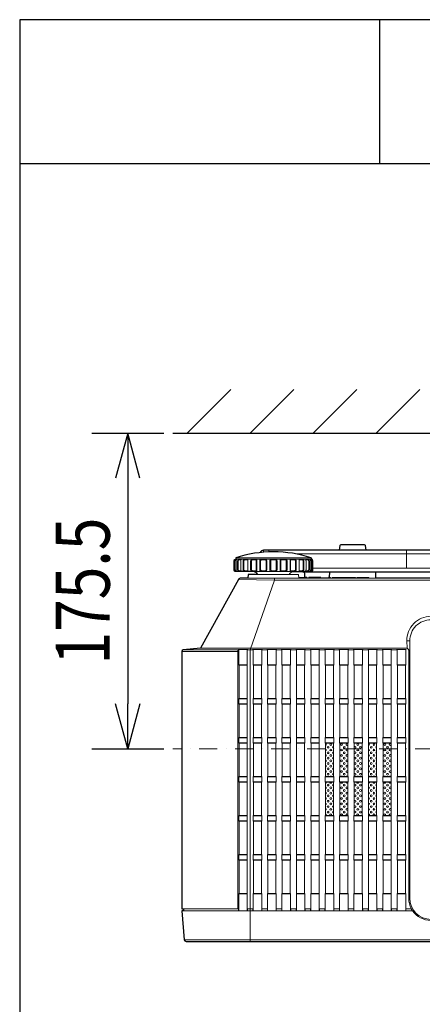
# Model space of a CAD drawing. Extents: x 1000 to 27000, y 2500 to 40000.
# Drawn here: x 1000 to 3237, y 34525 to 40000 of the extents above; entities that cross this region are included whole.
import ezdxf
from ezdxf.enums import TextEntityAlignment as Align

# ---------------------------------------------------------------- set-up
doc = ezdxf.new("R2010")
doc.units = 0
doc.header["$LTSCALE"] = 400
doc.header["$MEASUREMENT"] = 0
doc.linetypes.add('DASHDOT', pattern=[1, 0.5, -0.25, 0, -0.25])
doc.layers.get('0').update_dxf_attribs({"linetype": 'CONTINUOUS'})
for name, color, linetype in [('SUGATA', 7, 'CONTINUOUS'), ('SUNPO', 1, 'CONTINUOUS'), ('WAKU', 4, 'CONTINUOUS')]:
    doc.layers.add(name, color=color, linetype=linetype)
doc.layers.add('THUSIN', color=7, linetype='CONTINUOUS', lineweight=9)
doc.styles.get("Standard").update_dxf_attribs({"font": 'SIMPLEX', "bigfont": 'BIGFONT'})

# ---------------------------------------------------------------- blocks, each defined once
blk = doc.blocks.new('LP-WU6600J_104S_SET_LL-65')
at = {"layer": 'SUGATA', "color": 1, "linetype": 'Continuous'}
for p, q in [((-1070, -1500), (-826, -1256)), ((-720, -1500), (-476, -1256)), ((-370, -1500), (-126, -1256)), ((-20, -1500), (224, -1256))]:
    blk.add_line(p, q, dxfattribs=at)
at = {"layer": 'SUGATA', "color": 3, "linetype": 'Continuous'}
blk.add_line((-1150, -1500), (3650, -1500), dxfattribs=at)
at = {"layer": 'SUGATA', "color": 3, "lineweight": 9}
for p, q in [((150, -2250), (150, -2150)), ((-800, -2192), (-380, -2192)), ((-800, -2199), (-380, -2199)), ((-796.8, -2209), (-796.8, -2259)), ((-770.8, -2209), (-770.8, -2259)), ((-732.8, -2209), (-732.8, -2259)), ((-682.4, -2199), (-682.4, -2269)), ((-627.6, -2209), (-627.6, -2259)), ((-609.8, -2209), (-609.8, -2259)), ((-570.2, -2209), (-570.2, -2259)), ((-552.4, -2209), (-552.4, -2259)), ((-497.6, -2199), (-497.6, -2269)), ((-447.2, -2209), (-447.2, -2259)), ((-409.2, -2209), (-409.2, -2259)), ((-383.2, -2209), (-383.2, -2259)), ((-704.1, -2269), (-475.9, -2269)), ((2870.9, -2250), (-370.9, -2250)), ((-731.7, -2305), (-404.4, -2305)), ((-448.5, -2302.5), (-415.1, -2302.5)), ((-393.3, -2305), (-326.5, -2305)), ((-283.6, -2305), (-20.3, -2305)), ((167.3, -2654.5), (151.4, -2654.5)), ((-1100, -2713.7), (-787.6, -2713.7)), ((-786.4, -2703.7), (-785.3, -2702.9)), ((167.3, -4085), (161.5, -4085)), ((-1085.8, -4315.9), (3585.8, -4315.9))]:
    blk.add_line(p, q, dxfattribs=at)
at = {"layer": 'SUGATA', "color": 2}
for p, q in [((-800, -2192), (-800, -2199)), ((-380, -2192), (-380, -2199)), ((-20.3, -2305), (-20.3, -2306.4))]:
    blk.add_line(p, q, dxfattribs=at)
at = {"layer": 'SUGATA', "color": 1, "lineweight": 9}
for p, q in [((-782.8, -2787), (-735.2, -2787)), ((-781.3, -2788.5), (-736.7, -2788.5)), ((-702.8, -2787), (-655.2, -2787)), ((-701.3, -2788.5), (-656.7, -2788.5)), ((-622.8, -2787), (-575.2, -2787)), ((-621.3, -2788.5), (-576.7, -2788.5)), ((-542.8, -2787), (-495.2, -2787)), ((-541.3, -2788.5), (-496.7, -2788.5)), ((-462.8, -2787), (-415.2, -2787)), ((-461.3, -2788.5), (-416.7, -2788.5)), ((-382.8, -2787), (-335.2, -2787)), ((-381.3, -2788.5), (-336.7, -2788.5)), ((-302.8, -2787), (-255.2, -2787)), ((-301.3, -2788.5), (-256.7, -2788.5)), ((-222.8, -2787), (-175.2, -2787)), ((-221.3, -2788.5), (-176.7, -2788.5)), ((-142.8, -2787), (-95.2, -2787)), ((-141.3, -2788.5), (-96.7, -2788.5)), ((-62.8, -2787), (-15.2, -2787)), ((-61.3, -2788.5), (-16.7, -2788.5)), ((17.2, -2787), (64.8, -2787)), ((18.7, -2788.5), (63.3, -2788.5)), ((97.2, -2787), (144.8, -2787)), ((98.7, -2788.5), (143.3, -2788.5)), ((-782.8, -2976), (-735.2, -2976)), ((-782.8, -3004), (-735.2, -3004)), ((-781.3, -2974.5), (-736.7, -2974.5)), ((-781.3, -3005.5), (-736.7, -3005.5)), ((-702.8, -2976), (-655.2, -2976)), ((-702.8, -3004), (-655.2, -3004)), ((-701.3, -2974.5), (-656.7, -2974.5)), ((-701.3, -3005.5), (-656.7, -3005.5)), ((-622.8, -2976), (-575.2, -2976)), ((-622.8, -3004), (-575.2, -3004)), ((-621.3, -2974.5), (-576.7, -2974.5)), ((-621.3, -3005.5), (-576.7, -3005.5)), ((-542.8, -2976), (-495.2, -2976)), ((-542.8, -3004), (-495.2, -3004)), ((-541.3, -2974.5), (-496.7, -2974.5)), ((-541.3, -3005.5), (-496.7, -3005.5)), ((-462.8, -2976), (-415.2, -2976)), ((-462.8, -3004), (-415.2, -3004)), ((-461.3, -2974.5), (-416.7, -2974.5)), ((-461.3, -3005.5), (-416.7, -3005.5)), ((-382.8, -2976), (-335.2, -2976)), ((-382.8, -3004), (-335.2, -3004)), ((-381.3, -2974.5), (-336.7, -2974.5)), ((-381.3, -3005.5), (-336.7, -3005.5)), ((-302.8, -2976), (-255.2, -2976)), ((-302.8, -3004), (-255.2, -3004)), ((-301.3, -2974.5), (-256.7, -2974.5)), ((-301.3, -3005.5), (-256.7, -3005.5)), ((-222.8, -2976), (-175.2, -2976)), ((-222.8, -3004), (-175.2, -3004)), ((-221.3, -2974.5), (-176.7, -2974.5)), ((-221.3, -3005.5), (-176.7, -3005.5)), ((-142.8, -2976), (-95.2, -2976)), ((-142.8, -3004), (-95.2, -3004)), ((-141.3, -2974.5), (-96.7, -2974.5)), ((-141.3, -3005.5), (-96.7, -3005.5)), ((-62.8, -2976), (-15.2, -2976)), ((-62.8, -3004), (-15.2, -3004)), ((-61.3, -2974.5), (-16.7, -2974.5)), ((-61.3, -3005.5), (-16.7, -3005.5)), ((17.2, -2976), (64.8, -2976)), ((17.2, -3004), (64.8, -3004)), ((18.7, -2974.5), (63.3, -2974.5)), ((18.7, -3005.5), (63.3, -3005.5)), ((97.2, -2976), (144.8, -2976)), ((97.2, -3004), (144.8, -3004)), ((98.7, -2974.5), (143.3, -2974.5)), ((98.7, -3005.5), (143.3, -3005.5)), ((-782.8, -3193), (-735.2, -3193)), ((-782.8, -3221), (-735.2, -3221)), ((-781.3, -3191.5), (-736.7, -3191.5)), ((-781.3, -3222.5), (-736.7, -3222.5)), ((-702.8, -3193), (-655.2, -3193)), ((-702.8, -3221), (-655.2, -3221)), ((-656.7, -3191.5), (-701.3, -3191.5)), ((-656.7, -3222.5), (-701.3, -3222.5)), ((-622.8, -3193), (-575.2, -3193)), ((-622.8, -3221), (-575.2, -3221)), ((-576.7, -3191.5), (-621.3, -3191.5)), ((-576.7, -3222.5), (-621.3, -3222.5)), ((-542.8, -3193), (-495.2, -3193)), ((-542.8, -3221), (-495.2, -3221)), ((-496.7, -3191.5), (-541.3, -3191.5)), ((-496.7, -3222.5), (-541.3, -3222.5)), ((-462.8, -3193), (-415.2, -3193)), ((-462.8, -3221), (-415.2, -3221)), ((-416.7, -3191.5), (-461.3, -3191.5)), ((-416.7, -3222.5), (-461.3, -3222.5)), ((-382.8, -3193), (-335.2, -3193)), ((-382.8, -3221), (-335.2, -3221)), ((-336.7, -3191.5), (-381.3, -3191.5)), ((-336.7, -3222.5), (-381.3, -3222.5)), ((-302.8, -3193), (-255.2, -3193)), ((-302.8, -3221), (-255.2, -3221)), ((-256.7, -3191.5), (-301.3, -3191.5)), ((-256.7, -3222.5), (-301.3, -3222.5)), ((-222.8, -3193), (-175.2, -3193)), ((-222.8, -3221), (-175.2, -3221)), ((-176.7, -3191.5), (-221.3, -3191.5)), ((-176.7, -3222.5), (-221.3, -3222.5)), ((-142.8, -3193), (-95.2, -3193)), ((-142.8, -3221), (-95.2, -3221)), ((-96.7, -3191.5), (-141.3, -3191.5)), ((-96.7, -3222.5), (-141.3, -3222.5)), ((-62.8, -3193), (-15.2, -3193)), ((-62.8, -3221), (-15.2, -3221)), ((-16.7, -3191.5), (-61.3, -3191.5)), ((-16.7, -3222.5), (-61.3, -3222.5)), ((17.2, -3193), (64.8, -3193)), ((17.2, -3221), (64.8, -3221)), ((63.3, -3191.5), (18.7, -3191.5)), ((63.3, -3222.5), (18.7, -3222.5)), ((97.2, -3193), (144.8, -3193)), ((97.2, -3221), (144.8, -3221)), ((143.3, -3191.5), (98.7, -3191.5)), ((143.3, -3222.5), (98.7, -3222.5)), ((-782.8, -3410), (-735.2, -3410)), ((-735.2, -3438), (-782.8, -3438)), ((-781.3, -3408.5), (-736.7, -3408.5)), ((-781.3, -3439.5), (-736.7, -3439.5)), ((-655.2, -3410), (-702.8, -3410)), ((-655.2, -3438), (-702.8, -3438)), ((-701.3, -3408.5), (-656.7, -3408.5)), ((-701.3, -3439.5), (-656.7, -3439.5)), ((-575.2, -3410), (-622.8, -3410)), ((-575.2, -3438), (-622.8, -3438)), ((-621.3, -3408.5), (-576.7, -3408.5)), ((-621.3, -3439.5), (-576.7, -3439.5)), ((-495.2, -3410), (-542.8, -3410)), ((-495.2, -3438), (-542.8, -3438)), ((-541.3, -3408.5), (-496.7, -3408.5)), ((-541.3, -3439.5), (-496.7, -3439.5)), ((-415.2, -3410), (-462.8, -3410)), ((-415.2, -3438), (-462.8, -3438)), ((-461.3, -3408.5), (-416.7, -3408.5)), ((-461.3, -3439.5), (-416.7, -3439.5)), ((-335.2, -3410), (-382.8, -3410)), ((-335.2, -3438), (-382.8, -3438)), ((-381.3, -3408.5), (-336.7, -3408.5)), ((-381.3, -3439.5), (-336.7, -3439.5)), ((-255.2, -3410), (-302.8, -3410)), ((-255.2, -3438), (-302.8, -3438)), ((-301.3, -3408.5), (-256.7, -3408.5)), ((-301.3, -3439.5), (-256.7, -3439.5)), ((-175.2, -3410), (-222.8, -3410)), ((-175.2, -3438), (-222.8, -3438)), ((-221.3, -3408.5), (-176.7, -3408.5)), ((-221.3, -3439.5), (-176.7, -3439.5)), ((-95.2, -3410), (-142.8, -3410)), ((-95.2, -3438), (-142.8, -3438)), ((-141.3, -3408.5), (-96.7, -3408.5)), ((-141.3, -3439.5), (-96.7, -3439.5)), ((-15.2, -3410), (-62.8, -3410)), ((-15.2, -3438), (-62.8, -3438)), ((-61.3, -3408.5), (-16.7, -3408.5)), ((-61.3, -3439.5), (-16.7, -3439.5)), ((64.8, -3410), (17.2, -3410)), ((64.8, -3438), (17.2, -3438)), ((18.7, -3408.5), (63.3, -3408.5)), ((18.7, -3439.5), (63.3, -3439.5)), ((144.8, -3410), (97.2, -3410)), ((144.8, -3438), (97.2, -3438)), ((98.7, -3408.5), (143.3, -3408.5)), ((98.7, -3439.5), (143.3, -3439.5)), ((-782.8, -3627), (-735.2, -3627)), ((-782.8, -3655), (-735.2, -3655)), ((-781.3, -3625.5), (-736.7, -3625.5)), ((-781.3, -3656.5), (-736.7, -3656.5)), ((-702.8, -3627), (-655.2, -3627)), ((-702.8, -3655), (-655.2, -3655)), ((-656.7, -3625.5), (-701.3, -3625.5)), ((-656.7, -3656.5), (-701.3, -3656.5)), ((-622.8, -3627), (-575.2, -3627)), ((-622.8, -3655), (-575.2, -3655)), ((-576.7, -3625.5), (-621.3, -3625.5)), ((-576.7, -3656.5), (-621.3, -3656.5)), ((-542.8, -3627), (-495.2, -3627)), ((-542.8, -3655), (-495.2, -3655)), ((-496.7, -3625.5), (-541.3, -3625.5)), ((-496.7, -3656.5), (-541.3, -3656.5)), ((-462.8, -3627), (-415.2, -3627)), ((-462.8, -3655), (-415.2, -3655)), ((-416.7, -3625.5), (-461.3, -3625.5)), ((-416.7, -3656.5), (-461.3, -3656.5)), ((-382.8, -3627), (-335.2, -3627)), ((-382.8, -3655), (-335.2, -3655)), ((-336.7, -3625.5), (-381.3, -3625.5)), ((-336.7, -3656.5), (-381.3, -3656.5)), ((-302.8, -3627), (-255.2, -3627)), ((-302.8, -3655), (-255.2, -3655)), ((-256.7, -3625.5), (-301.3, -3625.5)), ((-256.7, -3656.5), (-301.3, -3656.5)), ((-222.8, -3627), (-175.2, -3627)), ((-222.8, -3655), (-175.2, -3655)), ((-176.7, -3625.5), (-221.3, -3625.5)), ((-176.7, -3656.5), (-221.3, -3656.5)), ((-142.8, -3627), (-95.2, -3627)), ((-142.8, -3655), (-95.2, -3655)), ((-96.7, -3625.5), (-141.3, -3625.5)), ((-96.7, -3656.5), (-141.3, -3656.5)), ((-62.8, -3627), (-15.2, -3627)), ((-62.8, -3655), (-15.2, -3655)), ((-16.7, -3625.5), (-61.3, -3625.5)), ((-16.7, -3656.5), (-61.3, -3656.5)), ((17.2, -3627), (64.8, -3627)), ((17.2, -3655), (64.8, -3655)), ((63.3, -3625.5), (18.7, -3625.5)), ((63.3, -3656.5), (18.7, -3656.5)), ((97.2, -3627), (144.8, -3627)), ((97.2, -3655), (144.8, -3655)), ((143.3, -3625.5), (98.7, -3625.5)), ((143.3, -3656.5), (98.7, -3656.5)), ((-782.8, -3844), (-735.2, -3844)), ((-782.8, -3872), (-735.2, -3872)), ((-781.3, -3842.5), (-736.7, -3842.5)), ((-781.3, -3873.5), (-736.7, -3873.5)), ((-655.2, -3844), (-702.8, -3844)), ((-702.8, -3872), (-655.2, -3872)), ((-701.3, -3842.5), (-656.7, -3842.5)), ((-656.7, -3873.5), (-701.3, -3873.5)), ((-575.2, -3844), (-622.8, -3844)), ((-622.8, -3872), (-575.2, -3872)), ((-621.3, -3842.5), (-576.7, -3842.5)), ((-576.7, -3873.5), (-621.3, -3873.5)), ((-495.2, -3844), (-542.8, -3844)), ((-542.8, -3872), (-495.2, -3872)), ((-541.3, -3842.5), (-496.7, -3842.5)), ((-496.7, -3873.5), (-541.3, -3873.5)), ((-415.2, -3844), (-462.8, -3844)), ((-462.8, -3872), (-415.2, -3872)), ((-461.3, -3842.5), (-416.7, -3842.5)), ((-416.7, -3873.5), (-461.3, -3873.5)), ((-335.2, -3844), (-382.8, -3844)), ((-382.8, -3872), (-335.2, -3872)), ((-381.3, -3842.5), (-336.7, -3842.5)), ((-336.7, -3873.5), (-381.3, -3873.5)), ((-255.2, -3844), (-302.8, -3844)), ((-302.8, -3872), (-255.2, -3872)), ((-301.3, -3842.5), (-256.7, -3842.5)), ((-256.7, -3873.5), (-301.3, -3873.5)), ((-175.2, -3844), (-222.8, -3844)), ((-222.8, -3872), (-175.2, -3872)), ((-221.3, -3842.5), (-176.7, -3842.5)), ((-176.7, -3873.5), (-221.3, -3873.5)), ((-95.2, -3844), (-142.8, -3844)), ((-142.8, -3872), (-95.2, -3872)), ((-141.3, -3842.5), (-96.7, -3842.5)), ((-96.7, -3873.5), (-141.3, -3873.5)), ((-15.2, -3844), (-62.8, -3844)), ((-62.8, -3872), (-15.2, -3872)), ((-61.3, -3842.5), (-16.7, -3842.5)), ((-16.7, -3873.5), (-61.3, -3873.5)), ((64.8, -3844), (17.2, -3844)), ((17.2, -3872), (64.8, -3872)), ((18.7, -3842.5), (63.3, -3842.5)), ((63.3, -3873.5), (18.7, -3873.5)), ((144.8, -3844), (97.2, -3844)), ((97.2, -3872), (144.8, -3872)), ((98.7, -3842.5), (143.3, -3842.5)), ((143.3, -3873.5), (98.7, -3873.5)), ((-782.8, -4061), (-735.2, -4061)), ((-781.3, -4059.5), (-736.7, -4059.5)), ((-655.2, -4061), (-702.8, -4061)), ((-701.3, -4059.5), (-656.7, -4059.5)), ((-575.2, -4061), (-622.8, -4061)), ((-621.3, -4059.5), (-576.7, -4059.5)), ((-495.2, -4061), (-542.8, -4061)), ((-541.3, -4059.5), (-496.7, -4059.5)), ((-415.2, -4061), (-462.8, -4061)), ((-461.3, -4059.5), (-416.7, -4059.5)), ((-335.2, -4061), (-382.8, -4061)), ((-381.3, -4059.5), (-336.7, -4059.5)), ((-255.2, -4061), (-302.8, -4061)), ((-301.3, -4059.5), (-256.7, -4059.5)), ((-175.2, -4061), (-222.8, -4061)), ((-221.3, -4059.5), (-176.7, -4059.5)), ((-95.2, -4061), (-142.8, -4061)), ((-141.3, -4059.5), (-96.7, -4059.5)), ((-15.2, -4061), (-62.8, -4061)), ((-61.3, -4059.5), (-16.7, -4059.5)), ((64.8, -4061), (17.2, -4061)), ((18.7, -4059.5), (63.3, -4059.5)), ((144.8, -4061), (97.2, -4061)), ((98.7, -4059.5), (143.3, -4059.5))]:
    blk.add_line(p, q, dxfattribs=at)
at = {"layer": 'SUGATA', "color": 2}
for points in [[(799.4, -1770), (798.2, -1770.5), (816.3, -1820.2, -0.087489), (817.5, -1827.1), (817.5, -2150), (-645, -2150)], [(-75.5, -2150), (-79.4, -2124.3, 0.371247), (-84.3, -2120), (-215.7, -2120, 0.371247), (-220.6, -2124.3), (-224.5, -2150)], [(-645, -2150, 0.312687), (-663.7, -2163, 0.312687)], [(-704.1, -2269), (-799.1, -2269, -0.414214), (-809.1, -2259), (-809.1, -2209, -0.386058), (-800, -2199)], [(-475.9, -2269), (-380.9, -2269, 0.414214), (-370.9, -2259), (-370.9, -2209, 0.386058), (-380, -2199)], [(-677.6, -2285), (-730, -2285), (-731.7, -2305), (-771.1, -2305, 0.273376), (-784.3, -2312.8), (-994.9, -2695.3), (-1090.9, -2703.7, 0.388857), (-1100, -2713.7), (-1100, -4143, 0.414214), (-1098, -4145), (-1090, -4145), (-1090, -4155), (-1100, -4155), (-1085.8, -4315.9, 0.388666), (-1075.8, -4325), (3575.8, -4325, 0.388666)], [(-277.9, -2270), (-279.6, -2302.5), (-283.6, -2302.5), (-283.6, -2305), (-326.5, -2305), (-326.5, -2302.5), (-393.3, -2302.5), (-393.3, -2305), (-404.4, -2305), (-404.4, -2302.5), (-415.1, -2302.5), (-415.1, -2302.5), (-415.1, -2302.5), (-416.3, -2279.5, 0.39896), (-426.3, -2270), (-483.6, -2270)]]:
    blk.add_lwpolyline(points, format="xyb", dxfattribs=at)
at = {"layer": 'SUGATA', "color": 3, "lineweight": 9}
for points in [[(-645, -2150), (-645, -2161.2)], [(-615, -2159.5), (-615, -2150)], [(2967.8, -2170), (-467.8, -2170)], [(-732.9, -2204), (-732.7, -2204.5), (-732.6, -2205.2), (-732.7, -2208), (-732.8, -2209)], [(-628.6, -2200.5), (-627.9, -2203.5), (-627.6, -2209)], [(-551.4, -2200.5), (-552.1, -2203.5), (-552.4, -2209)], [(-447.1, -2204), (-447.3, -2204.5), (-447.4, -2205.2), (-447.3, -2208), (-447.2, -2209)], [(-732.9, -2264), (-732.7, -2263.5), (-732.6, -2262.8), (-732.7, -2260), (-732.8, -2259)], [(-677.6, -2285), (-450, -2285), (-448.3, -2305)], [(-628.6, -2267.5), (-627.9, -2264.5), (-627.6, -2259)], [(-551.4, -2267.5), (-552.1, -2264.5), (-552.4, -2259)], [(-447.1, -2264), (-447.3, -2263.5), (-447.4, -2262.8), (-447.3, -2260), (-447.2, -2259)], [(-784.3, -2312.8), (-583.7, -2315.7), (3083.7, -2315.7), (3284.3, -2312.8)], [(-720, -4325), (-720, -2713.7), (-719.7, -2703.7), (-583.7, -2315.7), (-583.7, -2305)], [(-279.6, -2302.5), (-273.8, -2302.5), (-273.8, -2305)], [(-264.3, -2305), (-264.3, -2302.5), (-200.1, -2302.5), (-200, -2305), (-200, -2305), (-199.8, -2302.5), (-134.3, -2302.5), (-134.3, -2305), (-127.1, -2305), (-127.1, -2302.5), (-60.3, -2302.5), (-60.3, -2305), (-20.3, -2305)], [(-1090.9, -2703.7), (-965.7, -2703.7), (-786.4, -2703.7)], [(-787.6, -2713.7), (-787.6, -4143), (-787.5, -4144.1), (-787.1, -4145)]]:
    blk.add_lwpolyline(points, dxfattribs=at)
for points in [[(-795.7, -2204), (-798.9, -2204, 0.414214), (-803.9, -2209), (-803.9, -2259, 0.414214), (-798.9, -2264), (-795.7, -2264)], [(-779.6, -2269), (-779.6, -2269, -0.414214), (-789.6, -2259), (-789.6, -2209, -0.414214), (-779.6, -2199), (-779.6, -2199)], [(-770, -2204), (-780.9, -2204, 0.414214), (-785.9, -2209), (-785.9, -2259, 0.414214), (-780.9, -2264), (-770, -2264)], [(-748.9, -2269), (-748.9, -2269, -0.414214), (-758.9, -2259), (-758.9, -2209, -0.414214), (-748.9, -2199), (-748.9, -2199)], [(-732.9, -2204), (-749.6, -2204, 0.414214), (-754.6, -2209), (-754.6, -2259, 0.414214), (-749.6, -2264), (-732.9, -2264)], [(-706.7, -2269), (-706.7, -2269, -0.414214), (-716.7, -2259), (-716.7, -2209, -0.414214), (-706.7, -2199), (-706.7, -2199)], [(-707, -2204), (-707, -2204, 0.414214), (-712, -2209), (-712, -2259, 0.414214), (-707, -2264), (-687.3, -2264, 0.414214), (-685.3, -2262), (-685.3, -2206, 0.414214), (-687.3, -2204), (-707, -2204)], [(-657.8, -2269), (-657.8, -2269, -0.414214), (-665.8, -2261), (-665.8, -2207, -0.414214), (-657.8, -2199), (-657.8, -2199)], [(-634.3, -2204), (-656.7, -2204, 0.414214), (-661.2, -2208.5), (-661.2, -2259.5, 0.414214), (-656.7, -2264), (-634.3, -2264, 0.414214), (-631.3, -2261), (-631.3, -2207, 0.414214), (-634.3, -2204), (-634.3, -2204)], [(-601.5, -2264), (-578.5, -2264, 0.414214), (-574.5, -2260), (-574.5, -2208, 0.414214), (-578.5, -2204), (-601.5, -2204, 0.414214), (-605.5, -2208), (-605.5, -2260, 0.414214), (-601.5, -2264), (-601.5, -2264)], [(-545.7, -2204), (-523.3, -2204, -0.414214), (-518.8, -2208.5), (-518.8, -2259.5, -0.414214), (-523.3, -2264), (-545.7, -2264, -0.414214), (-548.7, -2261), (-548.7, -2207, -0.414214), (-545.7, -2204), (-545.7, -2204)], [(-522.2, -2269), (-522.2, -2269, 0.414214), (-514.2, -2261), (-514.2, -2207, 0.414214), (-522.2, -2199), (-522.2, -2199)], [(-473, -2204), (-473, -2204, -0.414214), (-468, -2209), (-468, -2259, -0.414214), (-473, -2264), (-492.7, -2264, -0.414214), (-494.7, -2262), (-494.7, -2206, -0.414214), (-492.7, -2204), (-473, -2204)], [(-473.3, -2269), (-473.3, -2269, 0.414214), (-463.3, -2259), (-463.3, -2209, 0.414214), (-473.3, -2199), (-473.3, -2199)], [(-447.1, -2204), (-430.4, -2204, -0.414214), (-425.4, -2209), (-425.4, -2259, -0.414214), (-430.4, -2264), (-447.1, -2264)], [(-431.1, -2269), (-431.1, -2269, 0.414214), (-421.1, -2259), (-421.1, -2209, 0.414214), (-431.1, -2199), (-431.1, -2199)], [(-410, -2204), (-399.1, -2204, -0.414214), (-394.1, -2209), (-394.1, -2259, -0.414214), (-399.1, -2264), (-410, -2264)], [(-400.4, -2269), (-400.4, -2269, 0.414214), (-390.4, -2259), (-390.4, -2209, 0.414214), (-400.4, -2199), (-400.4, -2199)], [(-384.3, -2204), (-381.1, -2204, -0.414214), (-376.1, -2209), (-376.1, -2259, -0.414214), (-381.1, -2264), (-384.3, -2264)], [(3494.9, -2695.3), (2347.5, -2695.3), (2348.6, -2654.5, 0.421929), (2215, -2517.3), (285, -2517.3, 0.421929), (151.4, -2654.5), (152.5, -2695.3), (-994.9, -2695.3)], [(2215, -2536.8), (2215, -2536.8, -0.414218), (2332.7, -2654.5), (2332.7, -4085, -0.414214), (2215, -4202.7), (285, -4202.7, -0.414084), (167.3, -4085), (167.3, -2654.5, -0.414218), (285, -2536.8), (2215, -2536.8)], [(152.5, -2695.3), (160.1, -2703, -0.195923), (161.5, -2706.5), (161.5, -4085.9, 0.123523), (176.9, -4145), (147.8, -4145, -0.414624), (145.8, -4143), (145.8, -4155)], [(-1090, -4145), (-785.8, -4145, 0.414214), (-783.8, -4143), (-783.8, -4155)], [(3590, -4155), (2316.7, -4155, -0.24324), (2215, -4208.9), (285, -4208.9, -0.243183), (183.3, -4155), (-1090, -4155)]]:
    blk.add_lwpolyline(points, format="xyb", dxfattribs=at)
at = {"layer": 'SUGATA', "color": 2}
for points in [[(-426.3, -2270), (2926.3, -2270)], [(585, -2305), (-20.3, -2305), (-22.1, -2270)]]:
    blk.add_lwpolyline(points, dxfattribs=at)
at = {"layer": 'SUGATA', "color": 1, "lineweight": 9}
for points in [[(-732.7, -2702.9), (-785.3, -2702.9, -0.353463), (-782.8, -2705.4), (-782.8, -2787), (-781.3, -2788.5), (-781.3, -2974.5), (-782.8, -2976), (-782.8, -3004), (-781.3, -3005.5), (-781.3, -3191.5), (-782.8, -3193), (-782.8, -3221), (-781.3, -3222.5), (-781.3, -3408.5), (-782.8, -3410), (-782.8, -3438), (-781.3, -3439.5), (-781.3, -3625.5), (-782.8, -3627), (-782.8, -3655), (-781.3, -3656.5), (-781.3, -3842.5), (-782.8, -3844), (-782.8, -3872), (-781.3, -3873.5), (-781.3, -4059.5), (-782.8, -4061), (-782.8, -4155)], [(-732.7, -2702.9), (-732.7, -2702.9, 0.422809), (-735.2, -2705.4), (-735.2, -2787), (-736.7, -2788.5), (-736.7, -2974.5), (-735.2, -2976), (-735.2, -3004), (-736.7, -3005.5), (-736.7, -3191.5), (-735.2, -3193), (-735.2, -3221), (-736.7, -3222.5), (-736.7, -3408.5), (-735.2, -3410), (-735.2, -3438), (-736.7, -3439.5), (-736.7, -3625.5), (-735.2, -3627), (-735.2, -3655), (-736.7, -3656.5), (-736.7, -3842.5), (-735.2, -3844), (-735.2, -3872), (-736.7, -3873.5), (-736.7, -4059.5), (-735.2, -4061), (-735.2, -4155)], [(-652.7, -2702.9), (-705.3, -2702.9, -0.421592), (-702.8, -2705.4), (-702.8, -2787), (-701.3, -2788.5), (-701.3, -2974.5), (-702.8, -2976), (-702.8, -3004), (-701.3, -3005.5), (-701.3, -3191.5), (-702.8, -3193), (-702.8, -3221), (-701.3, -3222.5), (-701.3, -3408.5), (-702.8, -3410), (-702.8, -3438), (-701.3, -3439.5), (-701.3, -3625.5), (-702.8, -3627), (-702.8, -3655), (-701.3, -3656.5), (-701.3, -3842.5), (-702.8, -3844), (-702.8, -3872), (-701.3, -3873.5), (-701.3, -4059.5), (-702.8, -4061), (-702.8, -4155)], [(-705.3, -2702.9), (-652.7, -2702.9, 0.421592), (-655.2, -2705.4), (-655.2, -2787), (-656.7, -2788.5), (-656.7, -2974.5), (-655.2, -2976), (-655.2, -3004), (-656.7, -3005.5), (-656.7, -3191.5), (-655.2, -3193), (-655.2, -3221), (-656.7, -3222.5), (-656.7, -3408.5), (-655.2, -3410), (-655.2, -3438), (-656.7, -3439.5), (-656.7, -3625.5), (-655.2, -3627), (-655.2, -3655), (-656.7, -3656.5), (-656.7, -3842.5), (-655.2, -3844), (-655.2, -3872), (-656.7, -3873.5), (-656.7, -4059.5), (-655.2, -4061), (-655.2, -4155)], [(-572.7, -2702.9), (-625.3, -2702.9, -0.421592), (-622.8, -2705.4), (-622.8, -2787), (-621.3, -2788.5), (-621.3, -2974.5), (-622.8, -2976), (-622.8, -3004), (-621.3, -3005.5), (-621.3, -3191.5), (-622.8, -3193), (-622.8, -3221), (-621.3, -3222.5), (-621.3, -3408.5), (-622.8, -3410), (-622.8, -3438), (-621.3, -3439.5), (-621.3, -3625.5), (-622.8, -3627), (-622.8, -3655), (-621.3, -3656.5), (-621.3, -3842.5), (-622.8, -3844), (-622.8, -3872), (-621.3, -3873.5), (-621.3, -4059.5), (-622.8, -4061), (-622.8, -4155)], [(-625.3, -2702.9), (-572.7, -2702.9, 0.421592), (-575.2, -2705.4), (-575.2, -2787), (-576.7, -2788.5), (-576.7, -2974.5), (-575.2, -2976), (-575.2, -3004), (-576.7, -3005.5), (-576.7, -3191.5), (-575.2, -3193), (-575.2, -3221), (-576.7, -3222.5), (-576.7, -3408.5), (-575.2, -3410), (-575.2, -3438), (-576.7, -3439.5), (-576.7, -3625.5), (-575.2, -3627), (-575.2, -3655), (-576.7, -3656.5), (-576.7, -3842.5), (-575.2, -3844), (-575.2, -3872), (-576.7, -3873.5), (-576.7, -4059.5), (-575.2, -4061), (-575.2, -4155)], [(-492.7, -2702.9), (-545.3, -2702.9, -0.421592), (-542.8, -2705.4), (-542.8, -2787), (-541.3, -2788.5), (-541.3, -2974.5), (-542.8, -2976), (-542.8, -3004), (-541.3, -3005.5), (-541.3, -3191.5), (-542.8, -3193), (-542.8, -3221), (-541.3, -3222.5), (-541.3, -3408.5), (-542.8, -3410), (-542.8, -3438), (-541.3, -3439.5), (-541.3, -3625.5), (-542.8, -3627), (-542.8, -3655), (-541.3, -3656.5), (-541.3, -3842.5), (-542.8, -3844), (-542.8, -3872), (-541.3, -3873.5), (-541.3, -4059.5), (-542.8, -4061), (-542.8, -4155)], [(-545.3, -2702.9), (-492.7, -2702.9, 0.421592), (-495.2, -2705.4), (-495.2, -2787), (-496.7, -2788.5), (-496.7, -2974.5), (-495.2, -2976), (-495.2, -3004), (-496.7, -3005.5), (-496.7, -3191.5), (-495.2, -3193), (-495.2, -3221), (-496.7, -3222.5), (-496.7, -3408.5), (-495.2, -3410), (-495.2, -3438), (-496.7, -3439.5), (-496.7, -3625.5), (-495.2, -3627), (-495.2, -3655), (-496.7, -3656.5), (-496.7, -3842.5), (-495.2, -3844), (-495.2, -3872), (-496.7, -3873.5), (-496.7, -4059.5), (-495.2, -4061), (-495.2, -4155)], [(-412.7, -2702.9), (-465.3, -2702.9, -0.421592), (-462.8, -2705.4), (-462.8, -2787), (-461.3, -2788.5), (-461.3, -2974.5), (-462.8, -2976), (-462.8, -3004), (-461.3, -3005.5), (-461.3, -3191.5), (-462.8, -3193), (-462.8, -3221), (-461.3, -3222.5), (-461.3, -3408.5), (-462.8, -3410), (-462.8, -3438), (-461.3, -3439.5), (-461.3, -3625.5), (-462.8, -3627), (-462.8, -3655), (-461.3, -3656.5), (-461.3, -3842.5), (-462.8, -3844), (-462.8, -3872), (-461.3, -3873.5), (-461.3, -4059.5), (-462.8, -4061), (-462.8, -4155)], [(-465.3, -2702.9), (-412.7, -2702.9, 0.421592), (-415.2, -2705.4), (-415.2, -2787), (-416.7, -2788.5), (-416.7, -2974.5), (-415.2, -2976), (-415.2, -3004), (-416.7, -3005.5), (-416.7, -3191.5), (-415.2, -3193), (-415.2, -3221), (-416.7, -3222.5), (-416.7, -3408.5), (-415.2, -3410), (-415.2, -3438), (-416.7, -3439.5), (-416.7, -3625.5), (-415.2, -3627), (-415.2, -3655), (-416.7, -3656.5), (-416.7, -3842.5), (-415.2, -3844), (-415.2, -3872), (-416.7, -3873.5), (-416.7, -4059.5), (-415.2, -4061), (-415.2, -4155)], [(-332.7, -2702.9), (-385.3, -2702.9, -0.421592), (-382.8, -2705.4), (-382.8, -2787), (-381.3, -2788.5), (-381.3, -2974.5), (-382.8, -2976), (-382.8, -3004), (-381.3, -3005.5), (-381.3, -3191.5), (-382.8, -3193), (-382.8, -3221), (-381.3, -3222.5), (-381.3, -3408.5), (-382.8, -3410), (-382.8, -3438), (-381.3, -3439.5), (-381.3, -3625.5), (-382.8, -3627), (-382.8, -3655), (-381.3, -3656.5), (-381.3, -3842.5), (-382.8, -3844), (-382.8, -3872), (-381.3, -3873.5), (-381.3, -4059.5), (-382.8, -4061), (-382.8, -4155)], [(-385.3, -2702.9), (-332.7, -2702.9, 0.421592), (-335.2, -2705.4), (-335.2, -2787), (-336.7, -2788.5), (-336.7, -2974.5), (-335.2, -2976), (-335.2, -3004), (-336.7, -3005.5), (-336.7, -3191.5), (-335.2, -3193), (-335.2, -3221), (-336.7, -3222.5), (-336.7, -3408.5), (-335.2, -3410), (-335.2, -3438), (-336.7, -3439.5), (-336.7, -3625.5), (-335.2, -3627), (-335.2, -3655), (-336.7, -3656.5), (-336.7, -3842.5), (-335.2, -3844), (-335.2, -3872), (-336.7, -3873.5), (-336.7, -4059.5), (-335.2, -4061), (-335.2, -4155)], [(-252.7, -2702.9), (-305.3, -2702.9, -0.421592), (-302.8, -2705.4), (-302.8, -2787), (-301.3, -2788.5), (-301.3, -2974.5), (-302.8, -2976), (-302.8, -3004), (-301.3, -3005.5), (-301.3, -3191.5), (-302.8, -3193), (-302.8, -3221), (-301.3, -3222.5), (-301.3, -3408.5), (-302.8, -3410), (-302.8, -3438), (-301.3, -3439.5), (-301.3, -3625.5), (-302.8, -3627), (-302.8, -3655), (-301.3, -3656.5), (-301.3, -3842.5), (-302.8, -3844), (-302.8, -3872), (-301.3, -3873.5), (-301.3, -4059.5), (-302.8, -4061), (-302.8, -4155)], [(-305.3, -2702.9), (-252.7, -2702.9, 0.421592), (-255.2, -2705.4), (-255.2, -2787), (-256.7, -2788.5), (-256.7, -2974.5), (-255.2, -2976), (-255.2, -3004), (-256.7, -3005.5), (-256.7, -3191.5), (-255.2, -3193), (-255.2, -3221), (-256.7, -3222.5), (-256.7, -3408.5), (-255.2, -3410), (-255.2, -3438), (-256.7, -3439.5), (-256.7, -3625.5), (-255.2, -3627), (-255.2, -3655), (-256.7, -3656.5), (-256.7, -3842.5), (-255.2, -3844), (-255.2, -3872), (-256.7, -3873.5), (-256.7, -4059.5), (-255.2, -4061), (-255.2, -4155)], [(-172.7, -2702.9), (-225.3, -2702.9, -0.421592), (-222.8, -2705.4), (-222.8, -2787), (-221.3, -2788.5), (-221.3, -2974.5), (-222.8, -2976), (-222.8, -3004), (-221.3, -3005.5), (-221.3, -3191.5), (-222.8, -3193), (-222.8, -3221), (-221.3, -3222.5), (-221.3, -3408.5), (-222.8, -3410), (-222.8, -3438), (-221.3, -3439.5), (-221.3, -3625.5), (-222.8, -3627), (-222.8, -3655), (-221.3, -3656.5), (-221.3, -3842.5), (-222.8, -3844), (-222.8, -3872), (-221.3, -3873.5), (-221.3, -4059.5), (-222.8, -4061), (-222.8, -4155)], [(-225.3, -2702.9), (-172.7, -2702.9, 0.421592), (-175.2, -2705.4), (-175.2, -2787), (-176.7, -2788.5), (-176.7, -2974.5), (-175.2, -2976), (-175.2, -3004), (-176.7, -3005.5), (-176.7, -3191.5), (-175.2, -3193), (-175.2, -3221), (-176.7, -3222.5), (-176.7, -3408.5), (-175.2, -3410), (-175.2, -3438), (-176.7, -3439.5), (-176.7, -3625.5), (-175.2, -3627), (-175.2, -3655), (-176.7, -3656.5), (-176.7, -3842.5), (-175.2, -3844), (-175.2, -3872), (-176.7, -3873.5), (-176.7, -4059.5), (-175.2, -4061), (-175.2, -4155)], [(-92.7, -2702.9), (-145.3, -2702.9, -0.421592), (-142.8, -2705.4), (-142.8, -2787), (-141.3, -2788.5), (-141.3, -2974.5), (-142.8, -2976), (-142.8, -3004), (-141.3, -3005.5), (-141.3, -3191.5), (-142.8, -3193), (-142.8, -3221), (-141.3, -3222.5), (-141.3, -3408.5), (-142.8, -3410), (-142.8, -3438), (-141.3, -3439.5), (-141.3, -3625.5), (-142.8, -3627), (-142.8, -3655), (-141.3, -3656.5), (-141.3, -3842.5), (-142.8, -3844), (-142.8, -3872), (-141.3, -3873.5), (-141.3, -4059.5), (-142.8, -4061), (-142.8, -4155)], [(-145.3, -2702.9), (-92.7, -2702.9, 0.421592), (-95.2, -2705.4), (-95.2, -2787), (-96.7, -2788.5), (-96.7, -2974.5), (-95.2, -2976), (-95.2, -3004), (-96.7, -3005.5), (-96.7, -3191.5), (-95.2, -3193), (-95.2, -3221), (-96.7, -3222.5), (-96.7, -3408.5), (-95.2, -3410), (-95.2, -3438), (-96.7, -3439.5), (-96.7, -3625.5), (-95.2, -3627), (-95.2, -3655), (-96.7, -3656.5), (-96.7, -3842.5), (-95.2, -3844), (-95.2, -3872), (-96.7, -3873.5), (-96.7, -4059.5), (-95.2, -4061), (-95.2, -4155)], [(-12.7, -2702.9), (-65.3, -2702.9, -0.421592), (-62.8, -2705.4), (-62.8, -2787), (-61.3, -2788.5), (-61.3, -2974.5), (-62.8, -2976), (-62.8, -3004), (-61.3, -3005.5), (-61.3, -3191.5), (-62.8, -3193), (-62.8, -3221), (-61.3, -3222.5), (-61.3, -3408.5), (-62.8, -3410), (-62.8, -3438), (-61.3, -3439.5), (-61.3, -3625.5), (-62.8, -3627), (-62.8, -3655), (-61.3, -3656.5), (-61.3, -3842.5), (-62.8, -3844), (-62.8, -3872), (-61.3, -3873.5), (-61.3, -4059.5), (-62.8, -4061), (-62.8, -4155)], [(-65.3, -2702.9), (-12.7, -2702.9, 0.421592), (-15.2, -2705.4), (-15.2, -2787), (-16.7, -2788.5), (-16.7, -2974.5), (-15.2, -2976), (-15.2, -3004), (-16.7, -3005.5), (-16.7, -3191.5), (-15.2, -3193), (-15.2, -3221), (-16.7, -3222.5), (-16.7, -3408.5), (-15.2, -3410), (-15.2, -3438), (-16.7, -3439.5), (-16.7, -3625.5), (-15.2, -3627), (-15.2, -3655), (-16.7, -3656.5), (-16.7, -3842.5), (-15.2, -3844), (-15.2, -3872), (-16.7, -3873.5), (-16.7, -4059.5), (-15.2, -4061), (-15.2, -4155)], [(67.3, -2702.9), (14.7, -2702.9, -0.421592), (17.2, -2705.4), (17.2, -2787), (18.7, -2788.5), (18.7, -2974.5), (17.2, -2976), (17.2, -3004), (18.7, -3005.5), (18.7, -3191.5), (17.2, -3193), (17.2, -3221), (18.7, -3222.5), (18.7, -3408.5), (17.2, -3410), (17.2, -3438), (18.7, -3439.5), (18.7, -3625.5), (17.2, -3627), (17.2, -3655), (18.7, -3656.5), (18.7, -3842.5), (17.2, -3844), (17.2, -3872), (18.7, -3873.5), (18.7, -4059.5), (17.2, -4061), (17.2, -4155)], [(14.7, -2702.9), (67.3, -2702.9, 0.421592), (64.8, -2705.4), (64.8, -2787), (63.3, -2788.5), (63.3, -2974.5), (64.8, -2976), (64.8, -3004), (63.3, -3005.5), (63.3, -3191.5), (64.8, -3193), (64.8, -3221), (63.3, -3222.5), (63.3, -3408.5), (64.8, -3410), (64.8, -3438), (63.3, -3439.5), (63.3, -3625.5), (64.8, -3627), (64.8, -3655), (63.3, -3656.5), (63.3, -3842.5), (64.8, -3844), (64.8, -3872), (63.3, -3873.5), (63.3, -4059.5), (64.8, -4061), (64.8, -4155)], [(147.3, -2702.9), (94.7, -2702.9, -0.421592), (97.2, -2705.4), (97.2, -2787), (98.7, -2788.5), (98.7, -2974.5), (97.2, -2976), (97.2, -3004), (98.7, -3005.5), (98.7, -3191.5), (97.2, -3193), (97.2, -3221), (98.7, -3222.5), (98.7, -3408.5), (97.2, -3410), (97.2, -3438), (98.7, -3439.5), (98.7, -3625.5), (97.2, -3627), (97.2, -3655), (98.7, -3656.5), (98.7, -3842.5), (97.2, -3844), (97.2, -3872), (98.7, -3873.5), (98.7, -4059.5), (97.2, -4061), (97.2, -4155)], [(94.7, -2702.9), (147.3, -2702.9, 0.421592), (144.8, -2705.4), (144.8, -2787), (143.3, -2788.5), (143.3, -2974.5), (144.8, -2976), (144.8, -3004), (143.3, -3005.5), (143.3, -3191.5), (144.8, -3193), (144.8, -3221), (143.3, -3222.5), (143.3, -3408.5), (144.8, -3410), (144.8, -3438), (143.3, -3439.5), (143.3, -3625.5), (144.8, -3627), (144.8, -3655), (143.3, -3656.5), (143.3, -3842.5), (144.8, -3844), (144.8, -3872), (143.3, -3873.5), (143.3, -4059.5), (144.8, -4061), (144.8, -4155)], [(-734.2, -4155), (-734.2, -4143, 0.414214), (-732.2, -4145), (-705.8, -4145, 0.414214), (-703.8, -4143), (-703.8, -4155)], [(-654.2, -4155), (-654.2, -4143, 0.414214), (-652.2, -4145), (-625.8, -4145, 0.414214), (-623.8, -4143), (-623.8, -4155)], [(-574.2, -4155), (-574.2, -4143, 0.414214), (-572.2, -4145), (-545.8, -4145, 0.414214), (-543.8, -4143), (-543.8, -4155)], [(-494.2, -4155), (-494.2, -4143, 0.414214), (-492.2, -4145), (-465.8, -4145, 0.414214), (-463.8, -4143), (-463.8, -4155)], [(-414.2, -4155), (-414.2, -4143, 0.414214), (-412.2, -4145), (-385.8, -4145, 0.414214), (-383.8, -4143), (-383.8, -4155)], [(-334.2, -4155), (-334.2, -4143, 0.414214), (-332.2, -4145), (-305.8, -4145, 0.414214), (-303.8, -4143), (-303.8, -4155)], [(-254.2, -4155), (-254.2, -4143, 0.414214), (-252.2, -4145), (-225.8, -4145, 0.414214), (-223.8, -4143), (-223.8, -4155)], [(-174.2, -4155), (-174.2, -4143, 0.414214), (-172.2, -4145), (-145.8, -4145, 0.414214), (-143.8, -4143), (-143.8, -4155)], [(-94.2, -4155), (-94.2, -4143, 0.414214), (-92.2, -4145), (-65.8, -4145, 0.414214), (-63.8, -4143), (-63.8, -4155)], [(-14.2, -4155), (-14.2, -4143, 0.414214), (-12.2, -4145), (14.2, -4145, 0.414214), (16.2, -4143), (16.2, -4155)], [(65.8, -4155), (65.8, -4143, 0.414214), (67.8, -4145), (94.2, -4145, 0.414214), (96.2, -4143), (96.2, -4155)]]:
    blk.add_lwpolyline(points, format="xyb", dxfattribs=at)
for points in [[(-732.7, -2702.9), (-731.6, -2703.7), (-706.4, -2703.7), (-705.3, -2702.9)], [(-652.7, -2702.9), (-651.6, -2703.7), (-626.4, -2703.7), (-625.3, -2702.9)], [(-572.7, -2702.9), (-571.6, -2703.7), (-546.4, -2703.7), (-545.3, -2702.9)], [(-492.7, -2702.9), (-491.6, -2703.7), (-466.4, -2703.7), (-465.3, -2702.9)], [(-412.7, -2702.9), (-411.6, -2703.7), (-386.4, -2703.7), (-385.3, -2702.9)], [(-332.7, -2702.9), (-331.6, -2703.7), (-306.4, -2703.7), (-305.3, -2702.9)], [(-252.7, -2702.9), (-251.6, -2703.7), (-226.4, -2703.7), (-225.3, -2702.9)], [(-172.7, -2702.9), (-171.6, -2703.7), (-146.4, -2703.7), (-145.3, -2702.9)], [(-92.7, -2702.9), (-91.6, -2703.7), (-66.4, -2703.7), (-65.3, -2702.9)], [(-12.7, -2702.9), (-11.6, -2703.7), (13.6, -2703.7), (14.7, -2702.9)], [(67.3, -2702.9), (68.4, -2703.7), (93.6, -2703.7), (94.7, -2702.9)]]:
    blk.add_lwpolyline(points, dxfattribs=at)
for centre in [(-271.5, -3231), (-211.5, -3231), (-121.5, -3231), (-31.5, -3231), (28.5, -3231), (-286.5, -3246), (-286.5, -3276), (-271.5, -3261), (-211.5, -3261), (-196.5, -3246), (-196.5, -3276), (-121.5, -3261), (-106.5, -3246), (-106.5, -3276), (-46.5, -3246), (-46.5, -3276), (-31.5, -3261), (28.5, -3261), (43.5, -3246), (43.5, -3276), (-286.5, -3306), (-286.5, -3336), (-271.5, -3291), (-271.5, -3321), (-211.5, -3291), (-211.5, -3321), (-196.5, -3306), (-196.5, -3336), (-121.5, -3291), (-121.5, -3321), (-106.5, -3306), (-106.5, -3336), (-46.5, -3306), (-46.5, -3336), (-31.5, -3291), (-31.5, -3321), (28.5, -3291), (28.5, -3321), (43.5, -3306), (43.5, -3336), (-286.5, -3366), (-286.5, -3396), (-271.5, -3351), (-271.5, -3381), (-211.5, -3351), (-211.5, -3381), (-196.5, -3366), (-196.5, -3396), (-121.5, -3351), (-121.5, -3381), (-106.5, -3366), (-106.5, -3396), (-46.5, -3366), (-46.5, -3396), (-31.5, -3351), (-31.5, -3381), (28.5, -3351), (28.5, -3381), (43.5, -3366), (43.5, -3396), (-286.5, -3456), (-286.5, -3486), (-271.5, -3471), (-271.5, -3501), (-211.5, -3471), (-211.5, -3501), (-196.5, -3456), (-196.5, -3486), (-121.5, -3471), (-121.5, -3501), (-106.5, -3456), (-106.5, -3486), (-46.5, -3456), (-46.5, -3486), (-31.5, -3471), (-31.5, -3501), (28.5, -3471), (28.5, -3501), (43.5, -3456), (43.5, -3486), (-286.5, -3516), (-286.5, -3546), (-271.5, -3531), (-271.5, -3561), (-211.5, -3531), (-211.5, -3561), (-196.5, -3516), (-196.5, -3546), (-121.5, -3531), (-121.5, -3561), (-106.5, -3516), (-106.5, -3546), (-46.5, -3516), (-46.5, -3546), (-31.5, -3531), (-31.5, -3561), (28.5, -3531), (28.5, -3561), (43.5, -3516), (43.5, -3546), (-286.5, -3576), (-286.5, -3606), (-271.5, -3591), (-211.5, -3591), (-196.5, -3576), (-196.5, -3606), (-121.5, -3591), (-106.5, -3576), (-106.5, -3606), (-46.5, -3576), (-46.5, -3606), (-31.5, -3591), (28.5, -3591), (43.5, -3576), (43.5, -3606)]:
    blk.add_circle(centre, 5, dxfattribs=at)
at = {"layer": 'SUGATA', "color": 2}
for centre, radius, start, end in [((-590, -2843.7), 684.7, 72.1388, 107.8612), ((-704.1, -2299), 30, 27.8181, 90), ((-475.9, -2299), 30, 90, 104.8351)]:
    blk.add_arc(centre, radius, start, end, dxfattribs=at)
at = {"layer": 'SUGATA', "color": 3, "lineweight": 9}
for centre, radius, start, end in [((-783.8, -2209.4), 13, 155.2992, 178.0842), ((-788.3, -2207), 7.97, 92.9478, 158.2266), ((-750.5, -2209.6), 20.3, 163.8612, 178.186), ((-763.5, -2205.7), 6.71, 97.3017, 165.6835), ((-728, -2204), 4.96, 90.4473, 180.4372), ((-592.7, -2208.6), 17, 157.4108, 181.4131), ((-587.3, -2208.6), 17, 358.5869, 22.5892), ((-452, -2204), 4.96, 359.5628, 89.5527), ((-416.5, -2205.7), 6.71, 14.3165, 82.6983), ((-429.5, -2209.6), 20.3, 1.814, 16.1388), ((-391.7, -2207), 7.97, 21.7734, 87.0522), ((-396.2, -2209.4), 13, 1.9158, 24.7008), ((-783.8, -2258.6), 13, 181.9166, 204.7016), ((-788.3, -2261), 7.97, 201.7741, 267.0529), ((-750.5, -2258.4), 20.3, 181.814, 196.1388), ((-763.5, -2262.3), 6.71, 194.3165, 262.6983), ((-728, -2264), 4.96, 179.5632, 269.2316), ((-592.7, -2259.4), 17, 178.5869, 202.5892), ((-587.3, -2259.4), 17, 337.4108, 1.4131), ((-452, -2264), 4.96, 270.7684, 0.4368), ((-416.5, -2262.3), 6.71, 277.3017, 345.6835), ((-429.5, -2258.4), 20.3, 343.8612, 358.186), ((-391.7, -2261), 7.97, 272.9471, 338.2259), ((-396.2, -2258.6), 13, 335.2984, 358.0834), ((-760, -2712), 27.6, 162.4436, 183.3725), ((285, -4085), 124.4, 208.8432, 214.2508)]:
    blk.add_arc(centre, radius, start, end, dxfattribs=at)
at = {"layer": 'SUGATA', "color": 3, "lineweight": 5}
blk.add_arc((-475.9, -2299), 30, 104.8351, 152.1819, dxfattribs=at)
at = {"layer": 'SUGATA', "color": 1, "lineweight": 9}
for centre, start, end in [((-301.5, -3231), 272.1036, 87.8964), ((-181.5, -3231), 15.5723, 344.4277), ((-61.5, -3231), 272.1036, 87.8964), ((58.5, -3231), 15.5723, 344.4277), ((-301.5, -3261), 272.1036, 87.8964), ((-256.5, -3246), 92.1036, 267.8964), ((-256.5, -3276), 92.1036, 267.8964), ((-181.5, -3261), 15.5723, 344.4277), ((-136.5, -3246), 195.5723, 164.4277), ((-136.5, -3276), 195.5723, 164.4277), ((-61.5, -3261), 272.1036, 87.8964), ((-16.5, -3246), 92.1036, 267.8964), ((-16.5, -3276), 92.1036, 267.8964), ((58.5, -3261), 15.5723, 344.4277), ((-301.5, -3291), 272.1036, 87.8964), ((-301.5, -3321), 272.1036, 87.8964), ((-256.5, -3306), 92.1036, 267.8964), ((-256.5, -3336), 92.1036, 267.8964), ((-181.5, -3291), 15.5723, 344.4277), ((-181.5, -3321), 15.5723, 344.4277), ((-136.5, -3306), 195.5723, 164.4277), ((-136.5, -3336), 195.5723, 164.4277), ((-61.5, -3291), 272.1036, 87.8964), ((-61.5, -3321), 272.1036, 87.8964), ((-16.5, -3306), 92.1036, 267.8964), ((-16.5, -3336), 92.1036, 267.8964), ((58.5, -3291), 15.5723, 344.4277), ((58.5, -3321), 15.5723, 344.4277), ((-301.5, -3351), 272.1036, 87.8964), ((-301.5, -3381), 272.1036, 87.8964), ((-256.5, -3366), 92.1036, 267.8964), ((-256.5, -3396), 92.1036, 267.8964), ((-181.5, -3351), 15.5723, 344.4277), ((-181.5, -3381), 15.5723, 344.4277), ((-136.5, -3366), 195.5723, 164.4277), ((-136.5, -3396), 195.5723, 164.4277), ((-61.5, -3351), 272.1036, 87.8964), ((-61.5, -3381), 272.1036, 87.8964), ((-16.5, -3366), 92.1036, 267.8964), ((-16.5, -3396), 92.1036, 267.8964), ((58.5, -3351), 15.5723, 344.4277), ((58.5, -3381), 15.5723, 344.4277), ((-301.5, -3411), 29.6488, 87.8964), ((-301.5, -3441), 272.1036, 17.7772), ((-271.5, -3441), 162.2228, 17.7772), ((-271.5, -3411), 29.6488, 150.3512), ((-211.5, -3441), 162.2228, 17.7772), ((-211.5, -3411), 29.6488, 150.3512), ((-181.5, -3441), 162.2228, 344.4277), ((-181.5, -3411), 29.6488, 150.3512), ((-181.5, -3441), 15.5723, 17.7772), ((-121.5, -3441), 162.2228, 17.7772), ((-121.5, -3411), 29.6488, 150.3512), ((-61.5, -3411), 29.6488, 87.8964), ((-61.5, -3441), 272.1036, 17.7772), ((-31.5, -3441), 162.2228, 17.7772), ((-31.5, -3411), 29.6488, 150.3512), ((28.5, -3441), 162.2228, 17.7772), ((28.5, -3411), 29.6488, 150.3512), ((58.5, -3441), 162.2228, 344.4277), ((58.5, -3411), 29.6488, 150.3512), ((58.5, -3441), 15.5723, 17.7772), ((-301.5, -3471), 272.1036, 87.8964), ((-301.5, -3501), 272.1036, 87.8964), ((-256.5, -3456), 92.1036, 267.8964), ((-256.5, -3486), 92.1036, 267.8964), ((-181.5, -3471), 15.5723, 344.4277), ((-181.5, -3501), 15.5723, 344.4277), ((-136.5, -3456), 195.5723, 164.4277), ((-136.5, -3486), 195.5723, 164.4277), ((-61.5, -3471), 272.1036, 87.8964), ((-61.5, -3501), 272.1036, 87.8964), ((-16.5, -3456), 92.1036, 267.8964), ((-16.5, -3486), 92.1036, 267.8964), ((58.5, -3471), 15.5723, 344.4277), ((58.5, -3501), 15.5723, 344.4277), ((-301.5, -3531), 272.1036, 87.8964), ((-301.5, -3561), 272.1036, 87.8964), ((-256.5, -3516), 92.1036, 267.8964), ((-256.5, -3546), 92.1036, 267.8964), ((-181.5, -3531), 15.5723, 344.4277), ((-181.5, -3561), 15.5723, 344.4277), ((-136.5, -3516), 195.5723, 164.4277), ((-136.5, -3546), 195.5723, 164.4277), ((-61.5, -3531), 272.1036, 87.8964), ((-61.5, -3561), 272.1036, 87.8964), ((-16.5, -3516), 92.1036, 267.8964), ((-16.5, -3546), 92.1036, 267.8964), ((58.5, -3531), 15.5723, 344.4277), ((58.5, -3561), 15.5723, 344.4277), ((-301.5, -3591), 272.1036, 87.8964), ((-256.5, -3576), 92.1036, 267.8964), ((-256.5, -3606), 92.1036, 267.8964), ((-181.5, -3591), 15.5723, 344.4277), ((-136.5, -3576), 195.5723, 164.4277), ((-136.5, -3606), 195.5723, 164.4277), ((-61.5, -3591), 272.1036, 87.8964), ((-16.5, -3576), 92.1036, 267.8964), ((-16.5, -3606), 92.1036, 267.8964), ((58.5, -3591), 15.5723, 344.4277), ((-301.5, -3621), 295.134, 87.8964), ((-271.5, -3621), 295.134, 244.866), ((-211.5, -3621), 295.134, 244.866), ((-181.5, -3621), 15.5723, 244.866), ((-181.5, -3621), 295.134, 344.4277), ((-121.5, -3621), 295.134, 244.866), ((-61.5, -3621), 295.134, 87.8964), ((-31.5, -3621), 295.134, 244.866), ((28.5, -3621), 295.134, 244.866), ((58.5, -3621), 15.5723, 244.866), ((58.5, -3621), 295.134, 344.4277)]:
    blk.add_arc(centre, 5, start, end, dxfattribs=at)
at = {"layer": 'SUNPO', "color": 1, "linetype": 'Continuous'}
for p, q in [((-1600, -1500), (-1200, -1500)), ((-1400, -1500), (-1467, -1750)), ((-1400, -1500), (-1400, -1750)), ((-1333, -1750), (-1400, -1500)), ((-1400, -1750), (-1400, -3005)), ((-1400, -3255), (-1467, -3005)), ((-1333, -3005), (-1400, -3255)), ((-1400, -3255), (-1400, -3005)), ((-1600, -3255), (-1200, -3255))]:
    blk.add_line(p, q, dxfattribs=at)
at = {"layer": 'THUSIN', "color": 7, "linetype": 'DASHDOT', "ltscale": 0.5}
blk.add_line((3700, -3255), (-1150, -3255), dxfattribs=at)
at = {"layer": 'SUNPO', "color": 4, "width": 0.8}
blk.add_text('175.5', height=300, rotation=90, dxfattribs=at).set_placement((-1500, -2377.5), align=Align.CENTER)

msp = doc.modelspace()

# ---------------------------------------------------------------- linework, layer by layer
at = {"layer": 'WAKU'}
for p, q in [((3000, 40000), (3000, 39200)), ((1000, 39200), (27000, 39200))]:
    msp.add_line(p, q, dxfattribs=at)
at = {"layer": 'WAKU', "color": 5}
msp.add_lwpolyline([(1000, 2500), (27000, 2500), (27000, 40000), (1000, 40000)], close=True, dxfattribs=at)

# ---------------------------------------------------------------- block references
msp.add_blockref('LP-WU6600J_104S_SET_LL-65', (3000, 39200))

doc.saveas('drawing.dxf')
